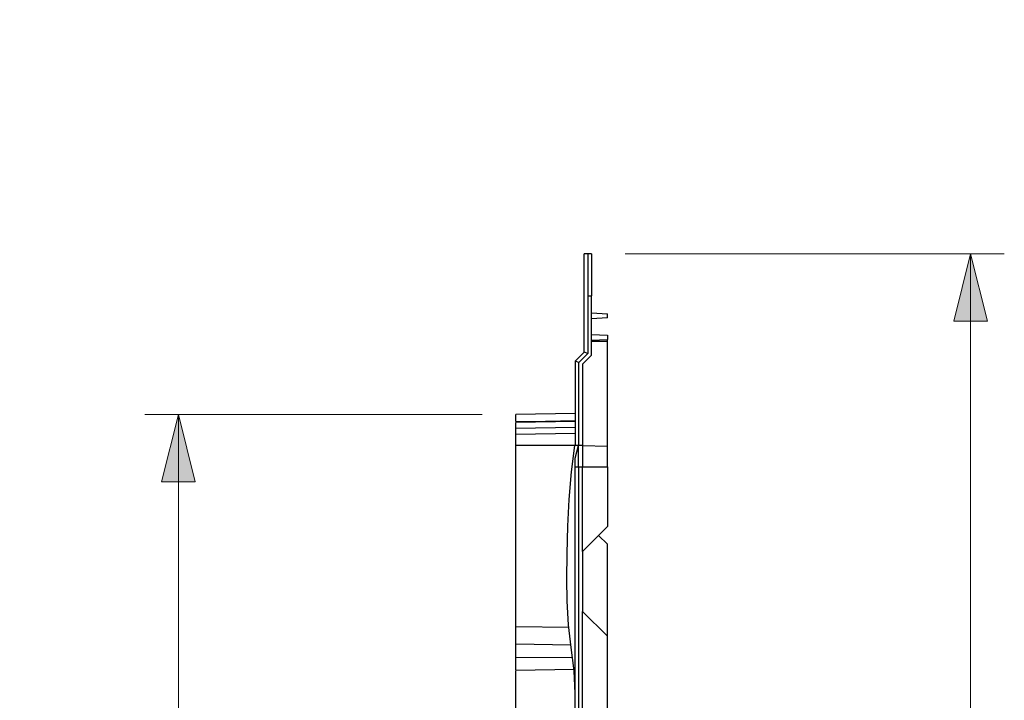
# Model space of a CAD drawing. Units: inches. Extents: x 0.5 to 11.1, y -9.2 to -1.6.
# Drawn here: x 6.7 to 7.8, y -4.7 to -3.9 of the extents above; entities that cross this region are included whole.
import ezdxf

# ---------------------------------------------------------------- set-up
doc = ezdxf.new("R2010")
doc.units = ezdxf.units.IN
doc.header["$MEASUREMENT"] = 0
doc.layers.add('Layer 1', color=7, linetype='Continuous', lineweight=0)

msp = doc.modelspace()

# ---------------------------------------------------------------- hatches: boundary and pattern name
at = {"layer": 'Layer 1', "true_color": 0x010101, "transparency": 33554687}
h = msp.add_hatch(color=18, dxfattribs=at)
h.dxf.hatch_style = 2
edge = h.paths.add_edge_path()
edge.add_spline(control_points=[(1.1501, -6.5367), (1.1501, -6.5367), (1.2289, -6.517), (1.2289, -6.517), (1.2289, -6.517), (1.2289, -6.5563), (1.2289, -6.5563)], knot_values=[0, 0, 0, 0, 1, 1, 1, 2, 2, 2, 2], degree=3, periodic=0)
edge.add_line((1.2289, -6.5563), (1.1501, -6.5367))
edge = h.paths.add_edge_path()
edge.add_spline(control_points=[(5.7251, -6.5367), (5.7251, -6.5367), (5.6464, -6.5563), (5.6464, -6.5563), (5.6464, -6.5563), (5.6464, -6.517), (5.6464, -6.517)], knot_values=[0, 0, 0, 0, 1, 1, 1, 2, 2, 2, 2], degree=3, periodic=0)
edge.add_line((5.6464, -6.517), (5.7251, -6.5367))
edge = h.paths.add_edge_path()
edge.add_spline(control_points=[(1.3982, -3.9378), (1.3982, -3.9378), (1.4769, -3.9181), (1.4769, -3.9181), (1.4769, -3.9181), (1.4769, -3.9575), (1.4769, -3.9575)], knot_values=[0, 0, 0, 0, 1, 1, 1, 2, 2, 2, 2], degree=3, periodic=0)
edge.add_line((1.4769, -3.9575), (1.3982, -3.9378))
edge = h.paths.add_edge_path()
edge.add_spline(control_points=[(5.4101, -3.9378), (5.4101, -3.9378), (5.3313, -3.9575), (5.3313, -3.9575), (5.3313, -3.9575), (5.3313, -3.9181), (5.3313, -3.9181)], knot_values=[0, 0, 0, 0, 1, 1, 1, 2, 2, 2, 2], degree=3, periodic=0)
edge.add_line((5.3313, -3.9181), (5.4101, -3.9378))
edge = h.paths.add_edge_path()
edge.add_spline(control_points=[(7.77, -4.1911), (7.77, -4.1911), (7.7896, -4.2698), (7.7896, -4.2698), (7.7896, -4.2698), (7.7503, -4.2698), (7.7503, -4.2698)], knot_values=[0, 0, 0, 0, 1, 1, 1, 2, 2, 2, 2], degree=3, periodic=0)
edge.add_line((7.7503, -4.2698), (7.77, -4.1911))
edge = h.paths.add_edge_path()
edge.add_spline(control_points=[(7.77, -6.1422), (7.77, -6.1422), (7.7503, -6.0634), (7.7503, -6.0634), (7.7503, -6.0634), (7.7896, -6.0634), (7.7896, -6.0634)], knot_values=[0, 0, 0, 0, 1, 1, 1, 2, 2, 2, 2], degree=3, periodic=0)
edge.add_line((7.7896, -6.0634), (7.77, -6.1422))
edge = h.paths.add_edge_path()
edge.add_spline(control_points=[(6.8454, -6.1409), (6.8454, -6.1409), (6.8257, -6.0622), (6.8257, -6.0622), (6.8257, -6.0622), (6.865, -6.0622), (6.865, -6.0622)], knot_values=[0, 0, 0, 0, 1, 1, 1, 2, 2, 2, 2], degree=3, periodic=0)
edge.add_line((6.865, -6.0622), (6.8454, -6.1409))
edge = h.paths.add_edge_path()
edge.add_spline(control_points=[(6.8454, -4.3786), (6.8454, -4.3786), (6.865, -4.4573), (6.865, -4.4573), (6.865, -4.4573), (6.8257, -4.4573), (6.8257, -4.4573)], knot_values=[0, 0, 0, 0, 1, 1, 1, 2, 2, 2, 2], degree=3, periodic=0)
edge.add_line((6.8257, -4.4573), (6.8454, -4.3786))
edge = h.paths.add_edge_path()
edge.add_spline(control_points=[(7.2391, -6.5367), (7.2391, -6.5367), (7.1603, -6.5563), (7.1603, -6.5563), (7.1603, -6.5563), (7.1603, -6.517), (7.1603, -6.517)], knot_values=[0, 0, 0, 0, 1, 1, 1, 2, 2, 2, 2], degree=3, periodic=0)
edge.add_line((7.1603, -6.517), (7.2391, -6.5367))
edge = h.paths.add_edge_path()
edge.add_spline(control_points=[(7.3461, -6.5367), (7.3461, -6.5367), (7.4248, -6.517), (7.4248, -6.517), (7.4248, -6.517), (7.4248, -6.5563), (7.4248, -6.5563)], knot_values=[0, 0, 0, 0, 1, 1, 1, 2, 2, 2, 2], degree=3, periodic=0)
edge.add_line((7.4248, -6.5563), (7.3461, -6.5367))

# ---------------------------------------------------------------- linework, layer by layer
at = {"layer": 'Layer 1', "color": 18, "lineweight": 25, "true_color": 0x010101}
for points in [[(7.3191, -4.3058), (7.3191, -4.3058), (7.3191, -4.1911), (7.3191, -4.1911)], [(7.3231, -4.1911), (7.3231, -4.1911), (7.3191, -4.1911), (7.3191, -4.1911)], [(7.3276, -4.1911), (7.3276, -4.1911), (7.3231, -4.1911), (7.3231, -4.1911)], [(7.3231, -4.2404), (7.3231, -4.2404), (7.3231, -4.3075), (7.3231, -4.3075)], [(7.3231, -4.2404), (7.3231, -4.2404), (7.3276, -4.2404), (7.3276, -4.2404)], [(7.3276, -4.3093), (7.3276, -4.3093), (7.3276, -4.2404), (7.3276, -4.2404)], [(7.3276, -4.2601), (7.3276, -4.2601), (7.3461, -4.2611), (7.3461, -4.2611)], [(7.3461, -4.2661), (7.3461, -4.2661), (7.3276, -4.267), (7.3276, -4.267)], [(7.3276, -4.2852), (7.3276, -4.2852), (7.3461, -4.2861), (7.3461, -4.2861)], [(7.3276, -4.2921), (7.3276, -4.2921), (7.3461, -4.2911), (7.3461, -4.2911)], [(7.3276, -4.2931), (7.3276, -4.2931), (7.3461, -4.2931), (7.3461, -4.2931)], [(7.3461, -4.2931), (7.3461, -4.2931), (7.3461, -4.2911), (7.3461, -4.2911)], [(7.3461, -4.4155), (7.3461, -4.4155), (7.3461, -4.2931), (7.3461, -4.2931)], [(7.3086, -4.3163), (7.3086, -4.3163), (7.3191, -4.3058), (7.3191, -4.3058)], [(7.3126, -4.318), (7.3126, -4.318), (7.3231, -4.3075), (7.3231, -4.3075)], [(7.3171, -4.3198), (7.3171, -4.3198), (7.3276, -4.3093), (7.3276, -4.3093)], [(7.3231, -4.3075), (7.3231, -4.3075), (7.3191, -4.3058), (7.3191, -4.3058)], [(7.3126, -4.318), (7.3126, -4.318), (7.3086, -4.3163), (7.3086, -4.3163)], [(7.3086, -4.3163), (7.3086, -4.3163), (7.3086, -4.415), (7.3086, -4.415)], [(7.3126, -4.415), (7.3126, -4.415), (7.3126, -4.318), (7.3126, -4.318)], [(7.3171, -4.3198), (7.3171, -4.3198), (7.3171, -4.415), (7.3171, -4.415)], [(7.3086, -4.3774), (7.3086, -4.3774), (7.2391, -4.3786), (7.2391, -4.3786)], [(7.3086, -4.3867), (7.3086, -4.3867), (7.2391, -4.388), (7.2391, -4.388)], [(7.3086, -4.3868), (7.3086, -4.3868), (7.2391, -4.388), (7.2391, -4.388)], [(7.2391, -4.395), (7.2391, -4.395), (7.2391, -4.388), (7.2391, -4.388)], [(7.2391, -4.388), (7.2391, -4.388), (7.2391, -4.388), (7.2391, -4.388)], [(7.3086, -4.3937), (7.3086, -4.3937), (7.2391, -4.395), (7.2391, -4.395)], [(7.2391, -4.402), (7.2391, -4.402), (7.2391, -4.395), (7.2391, -4.395)], [(7.3086, -4.4008), (7.3086, -4.4008), (7.2391, -4.402), (7.2391, -4.402)], [(7.3086, -4.4148), (7.3086, -4.4148), (7.2391, -4.4148), (7.2391, -4.4148)], [(7.2391, -4.6264), (7.2391, -4.6264), (7.2391, -4.4148), (7.2391, -4.4148)], [(7.3125, -4.415), (7.3125, -4.415), (7.308, -4.415), (7.308, -4.415)], [(7.3086, -4.4298), (7.3086, -4.4298), (7.3125, -4.415), (7.3125, -4.415)], [(7.3171, -4.415), (7.3171, -4.415), (7.3125, -4.415), (7.3125, -4.415)], [(7.3171, -4.415), (7.3171, -4.415), (7.3461, -4.4155), (7.3461, -4.4155)], [(7.3086, -4.9794), (7.3086, -4.9794), (7.3086, -4.4396), (7.3086, -4.4396)], [(7.3086, -4.4396), (7.3086, -4.4396), (7.3125, -4.4396), (7.3125, -4.4396)], [(7.3125, -4.4396), (7.3125, -4.4396), (7.3125, -4.9688), (7.3125, -4.9688)], [(7.3125, -4.4396), (7.3125, -4.4396), (7.3171, -4.4396), (7.3171, -4.4396)], [(7.3171, -4.5384), (7.3171, -4.5384), (7.3171, -4.4396), (7.3171, -4.4396)], [(7.3171, -4.4396), (7.3171, -4.4396), (7.3461, -4.4396), (7.3461, -4.4396)], [(7.3461, -4.4396), (7.3461, -4.4396), (7.3461, -4.5094), (7.3461, -4.5094)], [(7.3171, -4.5384), (7.3171, -4.5384), (7.3461, -4.5094), (7.3461, -4.5094)], [(7.3461, -4.5301), (7.3461, -4.5301), (7.3357, -4.5198), (7.3357, -4.5198)], [(7.3171, -4.5384), (7.3171, -4.5384), (7.3171, -4.6084), (7.3171, -4.6084)], [(7.3461, -4.6374), (7.3461, -4.6374), (7.3461, -4.5301), (7.3461, -4.5301)], [(7.3171, -4.9618), (7.3171, -4.9618), (7.3171, -4.6084), (7.3171, -4.6084)], [(7.3461, -4.6374), (7.3461, -4.6374), (7.3171, -4.6084), (7.3171, -4.6084)], [(7.3011, -4.6273), (7.3011, -4.6273), (7.2391, -4.6264), (7.2391, -4.6264)], [(7.2391, -4.6465), (7.2391, -4.6465), (7.2391, -4.6264), (7.2391, -4.6264)], [(7.3461, -4.9613), (7.3461, -4.9613), (7.3461, -4.6374), (7.3461, -4.6374)], [(7.3035, -4.6476), (7.3035, -4.6476), (7.2391, -4.6465), (7.2391, -4.6465)], [(7.2391, -4.6623), (7.2391, -4.6623), (7.2391, -4.6465), (7.2391, -4.6465)], [(7.3054, -4.6624), (7.3054, -4.6624), (7.2391, -4.6623), (7.2391, -4.6623)], [(7.2391, -4.6767), (7.2391, -4.6767), (7.2391, -4.6623), (7.2391, -4.6623)], [(7.3071, -4.6762), (7.3071, -4.6762), (7.2391, -4.6774), (7.2391, -4.6774)]]:
    msp.add_open_spline(points, degree=3, dxfattribs=at)
for points, knots in [([(7.3231, -4.1911), (7.3231, -4.1911), (7.3231, -4.1919), (7.3231, -4.1919), (7.3231, -4.1919), (7.3231, -4.1941), (7.3231, -4.1941), (7.3231, -4.1941), (7.3231, -4.1977), (7.3231, -4.1977), (7.3231, -4.1977), (7.3231, -4.2026), (7.3231, -4.2026), (7.3231, -4.2026), (7.3231, -4.2087), (7.3231, -4.2087), (7.3231, -4.2087), (7.3231, -4.2158), (7.3231, -4.2158), (7.3231, -4.2158), (7.3231, -4.2236), (7.3231, -4.2236), (7.3231, -4.2236), (7.3231, -4.2319), (7.3231, -4.2319), (7.3231, -4.2319), (7.3231, -4.2404), (7.3231, -4.2404)], [0, 0, 0, 0, 1, 1, 1, 2, 2, 2, 3, 3, 3, 4, 4, 4, 5, 5, 5, 6, 6, 6, 7, 7, 7, 8, 8, 8, 9, 9, 9, 9]), ([(7.3276, -4.1911), (7.3276, -4.1911), (7.3276, -4.1919), (7.3276, -4.1919), (7.3276, -4.1919), (7.3276, -4.1941), (7.3276, -4.1941), (7.3276, -4.1941), (7.3276, -4.1977), (7.3276, -4.1977), (7.3276, -4.1977), (7.3276, -4.2026), (7.3276, -4.2026), (7.3276, -4.2026), (7.3276, -4.2087), (7.3276, -4.2087), (7.3276, -4.2087), (7.3276, -4.2158), (7.3276, -4.2158), (7.3276, -4.2158), (7.3276, -4.2236), (7.3276, -4.2236), (7.3276, -4.2236), (7.3276, -4.2319), (7.3276, -4.2319), (7.3276, -4.2319), (7.3276, -4.2404), (7.3276, -4.2404)], [0, 0, 0, 0, 1, 1, 1, 2, 2, 2, 3, 3, 3, 4, 4, 4, 5, 5, 5, 6, 6, 6, 7, 7, 7, 8, 8, 8, 9, 9, 9, 9]), ([(7.3461, -4.2661), (7.3461, -4.2661), (7.3461, -4.2659), (7.3461, -4.2659), (7.3461, -4.2659), (7.3461, -4.2654), (7.3461, -4.2654), (7.3461, -4.2654), (7.3461, -4.265), (7.3461, -4.265), (7.3461, -4.265), (7.3461, -4.2645), (7.3461, -4.2645), (7.3461, -4.2645), (7.3461, -4.264), (7.3461, -4.264), (7.3461, -4.264), (7.3461, -4.2635), (7.3461, -4.2635), (7.3461, -4.2635), (7.3461, -4.2626), (7.3461, -4.2626), (7.3461, -4.2626), (7.3461, -4.2619), (7.3461, -4.2619), (7.3461, -4.2619), (7.3461, -4.2615), (7.3461, -4.2615), (7.3461, -4.2615), (7.3461, -4.2613), (7.3461, -4.2613), (7.3461, -4.2613), (7.3461, -4.2611), (7.3461, -4.2611), (7.3461, -4.2611), (7.3461, -4.2611), (7.3461, -4.2611)], [0, 0, 0, 0, 1, 1, 1, 2, 2, 2, 3, 3, 3, 4, 4, 4, 5, 5, 5, 6, 6, 6, 7, 7, 7, 8, 8, 8, 9, 9, 9, 10, 10, 10, 11, 11, 11, 12, 12, 12, 12]), ([(7.3461, -4.2861), (7.3461, -4.2861), (7.3461, -4.2863), (7.3461, -4.2863), (7.3461, -4.2863), (7.3461, -4.2868), (7.3461, -4.2868), (7.3461, -4.2868), (7.3461, -4.2872), (7.3461, -4.2872), (7.3461, -4.2872), (7.3461, -4.2877), (7.3461, -4.2877), (7.3461, -4.2877), (7.3461, -4.2882), (7.3461, -4.2882), (7.3461, -4.2882), (7.3461, -4.2887), (7.3461, -4.2887), (7.3461, -4.2887), (7.3461, -4.2896), (7.3461, -4.2896), (7.3461, -4.2896), (7.3461, -4.2903), (7.3461, -4.2903), (7.3461, -4.2903), (7.3461, -4.2907), (7.3461, -4.2907), (7.3461, -4.2907), (7.3461, -4.2909), (7.3461, -4.2909), (7.3461, -4.2909), (7.3461, -4.2911), (7.3461, -4.2911), (7.3461, -4.2911), (7.3461, -4.2911), (7.3461, -4.2911)], [0, 0, 0, 0, 1, 1, 1, 2, 2, 2, 3, 3, 3, 4, 4, 4, 5, 5, 5, 6, 6, 6, 7, 7, 7, 8, 8, 8, 9, 9, 9, 10, 10, 10, 11, 11, 11, 12, 12, 12, 12]), ([(7.2391, -4.3867), (7.2391, -4.3867), (7.2391, -4.3856), (7.2391, -4.3856), (7.2391, -4.3856), (7.2391, -4.3799), (7.2391, -4.3799), (7.2391, -4.3799), (7.2391, -4.3787), (7.2391, -4.3787), (7.2391, -4.3787), (7.2391, -4.3788), (7.2391, -4.3788)], [0, 0, 0, 0, 1, 1, 1, 2, 2, 2, 3, 3, 3, 4, 4, 4, 4]), ([(7.3086, -4.3861), (7.3086, -4.3861), (7.2738, -4.3867), (7.2738, -4.3867), (7.2738, -4.3867), (7.2391, -4.3873), (7.2391, -4.3873)], [0, 0, 0, 0, 1, 1, 1, 2, 2, 2, 2]), ([(7.2391, -4.4148), (7.2391, -4.4148), (7.2391, -4.4123), (7.2391, -4.4123), (7.2391, -4.4123), (7.2391, -4.41), (7.2391, -4.41), (7.2391, -4.41), (7.2391, -4.4078), (7.2391, -4.4078), (7.2391, -4.4078), (7.2391, -4.4059), (7.2391, -4.4059), (7.2391, -4.4059), (7.2391, -4.4043), (7.2391, -4.4043), (7.2391, -4.4043), (7.2391, -4.4031), (7.2391, -4.4031), (7.2391, -4.4031), (7.2391, -4.4023), (7.2391, -4.4023), (7.2391, -4.4023), (7.2391, -4.402), (7.2391, -4.402)], [0, 0, 0, 0, 1, 1, 1, 2, 2, 2, 3, 3, 3, 4, 4, 4, 5, 5, 5, 6, 6, 6, 7, 7, 7, 8, 8, 8, 8]), ([(7.3086, -4.7041), (7.3086, -4.7041), (7.3072, -4.6776), (7.3072, -4.6776), (7.3072, -4.6776), (7.3039, -4.6504), (7.3039, -4.6504), (7.3039, -4.6504), (7.3008, -4.6239), (7.3008, -4.6239), (7.3008, -4.6239), (7.2991, -4.5966), (7.2991, -4.5966), (7.2991, -4.5966), (7.2987, -4.5704), (7.2987, -4.5704), (7.2987, -4.5704), (7.2989, -4.5412), (7.2989, -4.5412), (7.2989, -4.5412), (7.2999, -4.509), (7.2999, -4.509), (7.2999, -4.509), (7.3016, -4.4779), (7.3016, -4.4779), (7.3016, -4.4779), (7.3043, -4.4456), (7.3043, -4.4456), (7.3043, -4.4456), (7.308, -4.415), (7.308, -4.415)], [0, 0, 0, 0, 1, 1, 1, 2, 2, 2, 3, 3, 3, 4, 4, 4, 5, 5, 5, 6, 6, 6, 7, 7, 7, 8, 8, 8, 9, 9, 9, 10, 10, 10, 10]), ([(7.3125, -4.4396), (7.3125, -4.4396), (7.3125, -4.4348), (7.3125, -4.4348), (7.3125, -4.4348), (7.3125, -4.4302), (7.3125, -4.4302), (7.3125, -4.4302), (7.3125, -4.426), (7.3125, -4.426), (7.3125, -4.426), (7.3125, -4.4222), (7.3125, -4.4222), (7.3125, -4.4222), (7.3125, -4.4191), (7.3125, -4.4191), (7.3125, -4.4191), (7.3125, -4.4169), (7.3125, -4.4169), (7.3125, -4.4169), (7.3125, -4.4155), (7.3125, -4.4155), (7.3125, -4.4155), (7.3125, -4.415), (7.3125, -4.415)], [0, 0, 0, 0, 1, 1, 1, 2, 2, 2, 3, 3, 3, 4, 4, 4, 5, 5, 5, 6, 6, 6, 7, 7, 7, 8, 8, 8, 8]), ([(7.3171, -4.415), (7.3171, -4.415), (7.3171, -4.4155), (7.3171, -4.4155), (7.3171, -4.4155), (7.3171, -4.4169), (7.3171, -4.4169), (7.3171, -4.4169), (7.3171, -4.4191), (7.3171, -4.4191), (7.3171, -4.4191), (7.3171, -4.4222), (7.3171, -4.4222), (7.3171, -4.4222), (7.3171, -4.426), (7.3171, -4.426), (7.3171, -4.426), (7.3171, -4.4302), (7.3171, -4.4302), (7.3171, -4.4302), (7.3171, -4.4348), (7.3171, -4.4348), (7.3171, -4.4348), (7.3171, -4.4396), (7.3171, -4.4396)], [0, 0, 0, 0, 1, 1, 1, 2, 2, 2, 3, 3, 3, 4, 4, 4, 5, 5, 5, 6, 6, 6, 7, 7, 7, 8, 8, 8, 8]), ([(7.3461, -4.4396), (7.3461, -4.4396), (7.3461, -4.4349), (7.3461, -4.4349), (7.3461, -4.4349), (7.3461, -4.4304), (7.3461, -4.4304), (7.3461, -4.4304), (7.3461, -4.4262), (7.3461, -4.4262), (7.3461, -4.4262), (7.3461, -4.4226), (7.3461, -4.4226), (7.3461, -4.4226), (7.3461, -4.4196), (7.3461, -4.4196), (7.3461, -4.4196), (7.3461, -4.4173), (7.3461, -4.4173), (7.3461, -4.4173), (7.3461, -4.416), (7.3461, -4.416), (7.3461, -4.416), (7.3461, -4.4155), (7.3461, -4.4155)], [0, 0, 0, 0, 1, 1, 1, 2, 2, 2, 3, 3, 3, 4, 4, 4, 5, 5, 5, 6, 6, 6, 7, 7, 7, 8, 8, 8, 8]), ([(7.3086, -4.4396), (7.3086, -4.4396), (7.3086, -4.436), (7.3086, -4.436), (7.3086, -4.436), (7.3086, -4.4342), (7.3086, -4.4342), (7.3086, -4.4342), (7.3086, -4.4327), (7.3086, -4.4327), (7.3086, -4.4327), (7.3086, -4.4314), (7.3086, -4.4314), (7.3086, -4.4314), (7.3086, -4.4305), (7.3086, -4.4305), (7.3086, -4.4305), (7.3086, -4.4298), (7.3086, -4.4298)], [0, 0, 0, 0, 1, 1, 1, 2, 2, 2, 3, 3, 3, 4, 4, 4, 5, 5, 5, 6, 6, 6, 6]), ([(7.2391, -4.8973), (7.2391, -4.8973), (7.2391, -4.8732), (7.2391, -4.8732), (7.2391, -4.8732), (7.2391, -4.8494), (7.2391, -4.8494), (7.2391, -4.8494), (7.2391, -4.825), (7.2391, -4.825), (7.2391, -4.825), (7.2391, -4.8005), (7.2391, -4.8005), (7.2391, -4.8005), (7.2391, -4.7759), (7.2391, -4.7759), (7.2391, -4.7759), (7.2391, -4.7499), (7.2391, -4.7499), (7.2391, -4.7499), (7.2391, -4.7242), (7.2391, -4.7242), (7.2391, -4.7242), (7.2391, -4.7056), (7.2391, -4.7056), (7.2391, -4.7056), (7.2391, -4.6882), (7.2391, -4.6882), (7.2391, -4.6882), (7.2391, -4.6774), (7.2391, -4.6774)], [0, 0, 0, 0, 1, 1, 1, 2, 2, 2, 3, 3, 3, 4, 4, 4, 5, 5, 5, 6, 6, 6, 7, 7, 7, 8, 8, 8, 9, 9, 9, 10, 10, 10, 10])]:
    msp.add_open_spline(points, degree=3, knots=knots, dxfattribs=at)
at = {"layer": 'Layer 1', "color": 18, "lineweight": 9, "true_color": 0x010101}
for points in [[(7.3669, -4.1911), (7.3669, -4.1911), (7.8093, -4.1911), (7.8093, -4.1911)], [(7.7699, -4.1911), (7.7699, -4.1911), (7.7699, -5.0262), (7.7699, -5.0262)], [(7.1997, -4.3786), (7.1997, -4.3786), (6.806, -4.3786), (6.806, -4.3786)], [(6.8454, -4.3786), (6.8454, -4.3786), (6.8454, -5.1193), (6.8454, -5.1193)]]:
    msp.add_open_spline(points, degree=3, dxfattribs=at)
at = {"layer": 'Layer 1', "color": 18, "lineweight": 18, "true_color": 0x010101}
for points in [[(7.77, -4.1911), (7.77, -4.1911), (7.7896, -4.2698), (7.7896, -4.2698), (7.7896, -4.2698), (7.7503, -4.2698), (7.7503, -4.2698), (7.7503, -4.2698), (7.77, -4.1911), (7.77, -4.1911)], [(6.8454, -4.3786), (6.8454, -4.3786), (6.865, -4.4573), (6.865, -4.4573), (6.865, -4.4573), (6.8257, -4.4573), (6.8257, -4.4573), (6.8257, -4.4573), (6.8454, -4.3786), (6.8454, -4.3786)]]:
    msp.add_open_spline(points, degree=3, knots=[0, 0, 0, 0, 1, 1, 1, 2, 2, 2, 3, 3, 3, 3], dxfattribs=at)
at = {"layer": 'Layer 1'}
for points in [[(7.77, -4.1911), (7.77, -4.1911), (7.7896, -4.2698), (7.7896, -4.2698), (7.7896, -4.2698), (7.7503, -4.2698), (7.7503, -4.2698)], [(6.8454, -4.3786), (6.8454, -4.3786), (6.865, -4.4573), (6.865, -4.4573), (6.865, -4.4573), (6.8257, -4.4573), (6.8257, -4.4573)]]:
    msp.add_open_spline(points, degree=3, knots=[0, 0, 0, 0, 1, 1, 1, 2, 2, 2, 2], dxfattribs=at)

doc.saveas('drawing.dxf')
